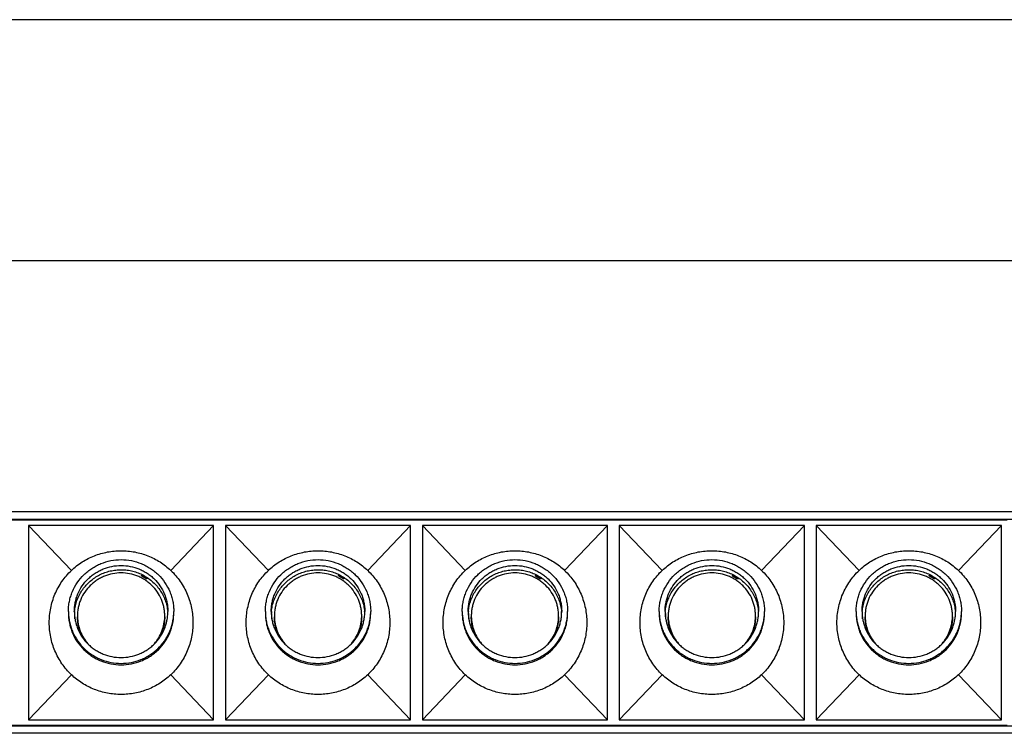
# Model space of a CAD drawing. Units: millimetres. Extents: x 54666 to 56266, y -2576 to 624.
# Drawn here: x 55075 to 55275, y -2355 to -2210 of the extents above; entities that cross this region are included whole.
import ezdxf

# ---------------------------------------------------------------- set-up
doc = ezdxf.new("R2010")
doc.units = ezdxf.units.MM
for name, color, linetype in [('02___PRT_ALL_AXES', 7, 'Continuous'), ('1', 7, 'Continuous'), ('LAY0001', 7, 'Continuous')]:
    doc.layers.add(name, color=color, linetype=linetype)
doc.styles.get("Standard").update_dxf_attribs({"font": 'arial.ttf'})
doc.dimstyles.get("Standard").update_dxf_attribs({"dimtxt": 15, "dimasz": 10, "dimexe": 2, "dimexo": 5, "dimgap": 3, "dimtad": 0, "dimtih": 1, "dimtoh": 1, "dimdec": 0, "dimzin": 0, "dimdsep": 46, "dimtxsty": 'Standard', "dimcen": 0.09, "dimadec": 0, "dimazin": 0, "dimtfac": 1, "dimtdec": 0, "dimtofl": 0, "dimtmove": 0, "dimatfit": 3, "dimfxl": 1, "dimtolj": 1, "dimtzin": 0, "dimarcsym": 0})

# ---------------------------------------------------------------- blocks, each defined once
blk = doc.blocks.new('*D445')
at = {"color": 0, "lineweight": -2}
for p, q in [((54793.33, -2258.19), (54793.33, -2261.19)), ((54809.33, -2259.19), (55361.33, -2259.19)), ((55982.33, -2259.19), (55425.33, -2259.19)), ((55998.33, -2258.19), (55998.33, -2261.19))]:
    blk.add_line(p, q, dxfattribs=at)
at = {"color": 0, "lineweight": 70}
for points in [[(54809.33, -2256.52), (54809.33, -2261.85), (54793.33, -2259.19)], [(55982.33, -2261.85), (55982.33, -2256.52), (55998.33, -2259.19)]]:
    blk.add_solid(points, dxfattribs=at)
at = {"layer": 'Defpoints', "color": 0, "lineweight": 70}
for p in [(54793.33, -2210.23), (55998.33, -2210.23), (55998.33, -2259.19)]:
    blk.add_point(p, dxfattribs=at)
at = {"color": 0, "lineweight": -3, "insert": (55393.33, -2259.19), "char_height": 20, "attachment_point": 5}
blk.add_mtext('\\A1;1205', dxfattribs=at)
blk = doc.blocks.new('WXGS-W40X6')
at = {"color": 7, "linetype": 'Continuous'}
for p, q in [((0, 20.85), (40, 20.85)), ((40, 20.85), (80, 20.85)), ((80, 20.85), (120, 20.85)), ((120, 20.85), (160, 20.85)), ((160, 20.85), (200, 20.85)), ((200, 20.85), (240, 20.85)), ((49.91, 10.6), (41.2, 19.75)), ((70.09, 10.6), (78.8, 19.75)), ((89.91, 10.6), (81.2, 19.75)), ((110.09, 10.6), (118.8, 19.75)), ((129.91, 10.6), (121.2, 19.75)), ((150.09, 10.6), (158.8, 19.75)), ((169.91, 10.6), (161.2, 19.75)), ((190.09, 10.6), (198.8, 19.75)), ((209.91, 10.6), (201.2, 19.75)), ((230.09, 10.6), (238.8, 19.75)), ((49.91, -10.6), (41.2, -19.75)), ((70.09, -10.6), (78.8, -19.75)), ((89.91, -10.6), (81.2, -19.75)), ((110.09, -10.6), (118.8, -19.75)), ((129.91, -10.6), (121.2, -19.75)), ((150.09, -10.6), (158.8, -19.75)), ((169.91, -10.6), (161.2, -19.75)), ((190.09, -10.6), (198.8, -19.75)), ((209.91, -10.6), (201.2, -19.75)), ((230.09, -10.6), (238.8, -19.75)), ((0, -20.85), (40, -20.85)), ((40, -20.85), (80, -20.85)), ((80, -20.85), (120, -20.85)), ((120, -20.85), (160, -20.85)), ((160, -20.85), (200, -20.85)), ((200, -20.85), (240, -20.85))]:
    blk.add_line(p, q, dxfattribs=at)
for points, knots in [([(49.91, 10.6), (50.58, 11.24), (51.68, 12.1), (53.29, 13.02), (54.98, 13.78), (57.22, 14.43), (60, 14.69), (62.78, 14.43), (65.02, 13.78), (66.71, 13.02), (68.32, 12.1), (69.42, 11.24), (70.09, 10.6)], [0, 0, 0, 0, 0.124965, 0.187514, 0.250066, 0.375029, 0.5, 0.624971, 0.749935, 0.812486, 0.875035, 1, 1, 1, 1]), ([(89.91, 10.6), (90.58, 11.24), (91.68, 12.1), (93.29, 13.02), (94.98, 13.78), (97.22, 14.43), (100, 14.69), (102.78, 14.43), (105.02, 13.78), (106.71, 13.02), (108.32, 12.1), (109.42, 11.24), (110.09, 10.6)], [0, 0, 0, 0, 0.124965, 0.187514, 0.250066, 0.375029, 0.5, 0.624971, 0.749935, 0.812486, 0.875035, 1, 1, 1, 1]), ([(129.91, 10.6), (130.58, 11.24), (131.68, 12.1), (133.29, 13.02), (134.98, 13.78), (137.22, 14.43), (140, 14.69), (142.78, 14.43), (145.02, 13.78), (146.71, 13.02), (148.32, 12.1), (149.42, 11.24), (150.09, 10.6)], [0, 0, 0, 0, 0.124965, 0.187514, 0.250066, 0.375029, 0.5, 0.624971, 0.749935, 0.812486, 0.875035, 1, 1, 1, 1]), ([(169.91, 10.6), (170.58, 11.24), (171.68, 12.1), (173.29, 13.02), (174.98, 13.78), (177.22, 14.43), (180, 14.69), (182.78, 14.43), (185.02, 13.78), (186.71, 13.02), (188.32, 12.1), (189.42, 11.24), (190.09, 10.6)], [0, 0, 0, 0, 0.124965, 0.187514, 0.250066, 0.375029, 0.5, 0.624971, 0.749935, 0.812486, 0.875035, 1, 1, 1, 1]), ([(209.91, 10.6), (210.58, 11.24), (211.68, 12.1), (213.29, 13.02), (214.98, 13.78), (217.22, 14.43), (220, 14.69), (222.78, 14.43), (225.02, 13.78), (226.71, 13.02), (228.32, 12.1), (229.42, 11.24), (230.09, 10.6)], [0, 0, 0, 0, 0.124965, 0.187514, 0.250066, 0.375029, 0.5, 0.624971, 0.749935, 0.812486, 0.875035, 1, 1, 1, 1]), ([(45.41, 0), (45.41, 0.98), (45.6, 2.96), (46.48, 5.8), (47.91, 8.41), (49.2, 9.92), (49.91, 10.6)], [0, 0, 0, 0, 0.250023, 0.500014, 0.75, 1, 1, 1, 1]), ([(70.09, 10.6), (70.8, 9.92), (72.09, 8.41), (73.52, 5.8), (74.4, 2.96), (74.59, 0.98), (74.59, 0)], [0, 0, 0, 0, 0.25, 0.499986, 0.749977, 1, 1, 1, 1]), ([(85.41, 0), (85.41, 0.98), (85.6, 2.96), (86.48, 5.8), (87.91, 8.41), (89.2, 9.92), (89.91, 10.6)], [0, 0, 0, 0, 0.250023, 0.500014, 0.75, 1, 1, 1, 1]), ([(110.09, 10.6), (110.8, 9.92), (112.09, 8.41), (113.52, 5.8), (114.4, 2.96), (114.59, 0.98), (114.59, 0)], [0, 0, 0, 0, 0.25, 0.499986, 0.749977, 1, 1, 1, 1]), ([(125.41, 0), (125.41, 0.98), (125.6, 2.96), (126.48, 5.8), (127.91, 8.41), (129.2, 9.92), (129.91, 10.6)], [0, 0, 0, 0, 0.250023, 0.500014, 0.75, 1, 1, 1, 1]), ([(150.09, 10.6), (150.8, 9.92), (152.09, 8.41), (153.52, 5.8), (154.4, 2.96), (154.59, 0.98), (154.59, 0)], [0, 0, 0, 0, 0.25, 0.499986, 0.749977, 1, 1, 1, 1]), ([(165.41, 0), (165.41, 0.98), (165.6, 2.96), (166.48, 5.8), (167.91, 8.41), (169.2, 9.92), (169.91, 10.6)], [0, 0, 0, 0, 0.250023, 0.500014, 0.75, 1, 1, 1, 1]), ([(190.09, 10.6), (190.8, 9.92), (192.09, 8.41), (193.52, 5.8), (194.4, 2.96), (194.59, 0.98), (194.59, 0)], [0, 0, 0, 0, 0.25, 0.499986, 0.749977, 1, 1, 1, 1]), ([(205.41, 0), (205.41, 0.98), (205.6, 2.96), (206.48, 5.8), (207.91, 8.41), (209.2, 9.92), (209.91, 10.6)], [0, 0, 0, 0, 0.250023, 0.500014, 0.75, 1, 1, 1, 1]), ([(230.09, 10.6), (230.8, 9.92), (232.09, 8.41), (233.52, 5.8), (234.4, 2.96), (234.59, 0.98), (234.59, 0)], [0, 0, 0, 0, 0.25, 0.499986, 0.749977, 1, 1, 1, 1]), ([(49.91, -10.6), (49.2, -9.92), (47.91, -8.41), (46.48, -5.8), (45.6, -2.96), (45.41, -0.98), (45.41, 0)], [0, 0, 0, 0, 0.25, 0.499986, 0.749977, 1, 1, 1, 1]), ([(74.59, 0), (74.59, -0.98), (74.4, -2.96), (73.52, -5.8), (72.09, -8.41), (70.8, -9.92), (70.09, -10.6)], [0, 0, 0, 0, 0.250023, 0.500014, 0.75, 1, 1, 1, 1]), ([(89.91, -10.6), (89.2, -9.92), (87.91, -8.41), (86.48, -5.8), (85.6, -2.96), (85.41, -0.98), (85.41, 0)], [0, 0, 0, 0, 0.25, 0.499986, 0.749977, 1, 1, 1, 1]), ([(114.59, 0), (114.59, -0.98), (114.4, -2.96), (113.52, -5.8), (112.09, -8.41), (110.8, -9.92), (110.09, -10.6)], [0, 0, 0, 0, 0.250023, 0.500014, 0.75, 1, 1, 1, 1]), ([(129.91, -10.6), (129.2, -9.92), (127.91, -8.41), (126.48, -5.8), (125.6, -2.96), (125.41, -0.98), (125.41, 0)], [0, 0, 0, 0, 0.25, 0.499986, 0.749977, 1, 1, 1, 1]), ([(154.59, 0), (154.59, -0.98), (154.4, -2.96), (153.52, -5.8), (152.09, -8.41), (150.8, -9.92), (150.09, -10.6)], [0, 0, 0, 0, 0.250023, 0.500014, 0.75, 1, 1, 1, 1]), ([(169.91, -10.6), (169.2, -9.92), (167.91, -8.41), (166.48, -5.8), (165.6, -2.96), (165.41, -0.98), (165.41, 0)], [0, 0, 0, 0, 0.25, 0.499986, 0.749977, 1, 1, 1, 1]), ([(194.59, 0), (194.59, -0.98), (194.4, -2.96), (193.52, -5.8), (192.09, -8.41), (190.8, -9.92), (190.09, -10.6)], [0, 0, 0, 0, 0.250023, 0.500014, 0.75, 1, 1, 1, 1]), ([(209.91, -10.6), (209.2, -9.92), (207.91, -8.41), (206.48, -5.8), (205.6, -2.96), (205.41, -0.98), (205.41, 0)], [0, 0, 0, 0, 0.25, 0.499986, 0.749977, 1, 1, 1, 1]), ([(234.59, 0), (234.59, -0.98), (234.4, -2.96), (233.52, -5.8), (232.09, -8.41), (230.8, -9.92), (230.09, -10.6)], [0, 0, 0, 0, 0.250023, 0.500014, 0.75, 1, 1, 1, 1]), ([(70.09, -10.6), (69.42, -11.24), (68.32, -12.1), (66.71, -13.02), (65.02, -13.78), (62.78, -14.43), (60, -14.69), (57.22, -14.43), (54.98, -13.78), (53.29, -13.02), (51.68, -12.1), (50.58, -11.24), (49.91, -10.6)], [0, 0, 0, 0, 0.124965, 0.187514, 0.250066, 0.375029, 0.5, 0.624971, 0.749935, 0.812486, 0.875035, 1, 1, 1, 1]), ([(110.09, -10.6), (109.42, -11.24), (108.32, -12.1), (106.71, -13.02), (105.02, -13.78), (102.78, -14.43), (100, -14.69), (97.22, -14.43), (94.98, -13.78), (93.29, -13.02), (91.68, -12.1), (90.58, -11.24), (89.91, -10.6)], [0, 0, 0, 0, 0.124965, 0.187514, 0.250066, 0.375029, 0.5, 0.624971, 0.749935, 0.812486, 0.875035, 1, 1, 1, 1]), ([(150.09, -10.6), (149.42, -11.24), (148.32, -12.1), (146.71, -13.02), (145.02, -13.78), (142.78, -14.43), (140, -14.69), (137.22, -14.43), (134.98, -13.78), (133.29, -13.02), (131.68, -12.1), (130.58, -11.24), (129.91, -10.6)], [0, 0, 0, 0, 0.124965, 0.187514, 0.250066, 0.375029, 0.5, 0.624971, 0.749935, 0.812486, 0.875035, 1, 1, 1, 1]), ([(190.09, -10.6), (189.42, -11.24), (188.32, -12.1), (186.71, -13.02), (185.02, -13.78), (182.78, -14.43), (180, -14.69), (177.22, -14.43), (174.98, -13.78), (173.29, -13.02), (171.68, -12.1), (170.58, -11.24), (169.91, -10.6)], [0, 0, 0, 0, 0.124965, 0.187514, 0.250066, 0.375029, 0.5, 0.624971, 0.749935, 0.812486, 0.875035, 1, 1, 1, 1]), ([(230.09, -10.6), (229.42, -11.24), (228.32, -12.1), (226.71, -13.02), (225.02, -13.78), (222.78, -14.43), (220, -14.69), (217.22, -14.43), (214.98, -13.78), (213.29, -13.02), (211.68, -12.1), (210.58, -11.24), (209.91, -10.6)], [0, 0, 0, 0, 0.124965, 0.187514, 0.250066, 0.375029, 0.5, 0.624971, 0.749935, 0.812486, 0.875035, 1, 1, 1, 1])]:
    blk.add_open_spline(points, degree=3, knots=knots, dxfattribs=at)
at = {"layer": '02___PRT_ALL_AXES', "color": 7, "linetype": 'Continuous'}
for p, q in [((50.51, 1.84), (50.51, 1.87)), ((50.51, 1.82), (50.51, 1.84)), ((90.51, 1.84), (90.51, 1.87)), ((90.51, 1.82), (90.51, 1.84)), ((130.51, 1.84), (130.51, 1.87)), ((130.51, 1.82), (130.51, 1.84)), ((170.51, 1.84), (170.51, 1.87)), ((170.51, 1.82), (170.51, 1.84)), ((210.51, 1.84), (210.51, 1.87)), ((210.51, 1.82), (210.51, 1.84))]:
    blk.add_line(p, q, dxfattribs=at)
for centre, radius, start, end in [((59.66, 2.25), 10.36, 180.0005, 181.6837), ((59.73, 1.38), 9.23, 174.6109, 176.9844), ((60.27, 1.38), 9.23, 2.7095, 5.3891), ((60.34, 2.25), 10.36, 358.3163, 359.9995), ((99.66, 2.25), 10.36, 180.0005, 181.6837), ((99.73, 1.38), 9.23, 174.6109, 176.9844), ((100.27, 1.38), 9.23, 2.7095, 5.3891), ((100.34, 2.25), 10.36, 358.3163, 359.9995), ((139.66, 2.25), 10.36, 180.0005, 181.6837), ((139.73, 1.38), 9.23, 174.6109, 176.9844), ((140.27, 1.38), 9.23, 2.7095, 5.3891), ((140.34, 2.25), 10.36, 358.3163, 359.9995), ((179.66, 2.25), 10.36, 180.0005, 181.6837), ((179.73, 1.38), 9.23, 174.6109, 176.9844), ((180.27, 1.38), 9.23, 2.7095, 5.3891), ((180.34, 2.25), 10.36, 358.3163, 359.9995), ((219.66, 2.25), 10.36, 180.0005, 181.6837), ((219.73, 1.38), 9.23, 174.6109, 176.9844), ((220.27, 1.38), 9.23, 2.7095, 5.3891), ((220.34, 2.25), 10.36, 358.3163, 359.9995)]:
    blk.add_arc(centre, radius, start, end, dxfattribs=at)
for points, knots in [([(49.3, 2.25), (49.3, 2.6), (49.33, 3.29), (49.49, 4.31), (49.74, 5.32), (50.22, 6.62), (51.05, 8.15), (52.16, 9.49), (53.2, 10.41), (54.05, 11.03), (54.95, 11.56), (56.22, 12.15), (57.9, 12.65), (60, 12.86), (62.1, 12.65), (63.78, 12.15), (65.05, 11.56), (65.95, 11.03), (66.8, 10.41), (67.84, 9.49), (68.95, 8.15), (69.78, 6.62), (70.26, 5.32), (70.51, 4.31), (70.67, 3.29), (70.7, 2.6), (70.7, 2.25)], [0, 0, 0, 0, 0.031027, 0.062071, 0.093126, 0.12421, 0.186407, 0.248777, 0.28007, 0.311408, 0.34279, 0.374211, 0.43707, 0.5, 0.56293, 0.625789, 0.65721, 0.688592, 0.71993, 0.751223, 0.813593, 0.87579, 0.906874, 0.937929, 0.968973, 1, 1, 1, 1]), ([(89.3, 2.25), (89.3, 2.6), (89.33, 3.29), (89.49, 4.31), (89.74, 5.32), (90.22, 6.62), (91.05, 8.15), (92.16, 9.49), (93.2, 10.41), (94.05, 11.03), (94.95, 11.56), (96.22, 12.15), (97.9, 12.65), (100, 12.86), (102.1, 12.65), (103.78, 12.15), (105.05, 11.56), (105.95, 11.03), (106.8, 10.41), (107.84, 9.49), (108.95, 8.15), (109.78, 6.62), (110.26, 5.32), (110.51, 4.31), (110.67, 3.29), (110.7, 2.6), (110.7, 2.25)], [0, 0, 0, 0, 0.031027, 0.062071, 0.093126, 0.12421, 0.186407, 0.248777, 0.28007, 0.311408, 0.34279, 0.374211, 0.43707, 0.5, 0.56293, 0.625789, 0.65721, 0.688592, 0.71993, 0.751223, 0.813593, 0.87579, 0.906874, 0.937929, 0.968973, 1, 1, 1, 1]), ([(129.3, 2.25), (129.3, 2.6), (129.33, 3.29), (129.49, 4.31), (129.74, 5.32), (130.22, 6.62), (131.05, 8.15), (132.16, 9.49), (133.2, 10.41), (134.05, 11.03), (134.95, 11.56), (136.22, 12.15), (137.9, 12.65), (140, 12.86), (142.1, 12.65), (143.78, 12.15), (145.05, 11.56), (145.95, 11.03), (146.8, 10.41), (147.84, 9.49), (148.95, 8.15), (149.78, 6.62), (150.26, 5.32), (150.51, 4.31), (150.67, 3.29), (150.7, 2.6), (150.7, 2.25)], [0, 0, 0, 0, 0.031027, 0.062071, 0.093126, 0.12421, 0.186407, 0.248777, 0.28007, 0.311408, 0.34279, 0.374211, 0.43707, 0.5, 0.56293, 0.625789, 0.65721, 0.688592, 0.71993, 0.751223, 0.813593, 0.87579, 0.906874, 0.937929, 0.968973, 1, 1, 1, 1]), ([(169.3, 2.25), (169.3, 2.6), (169.33, 3.29), (169.49, 4.31), (169.74, 5.32), (170.22, 6.62), (171.05, 8.15), (172.16, 9.49), (173.2, 10.41), (174.05, 11.03), (174.95, 11.56), (176.22, 12.15), (177.9, 12.65), (180, 12.86), (182.1, 12.65), (183.78, 12.15), (185.05, 11.56), (185.95, 11.03), (186.8, 10.41), (187.84, 9.49), (188.95, 8.15), (189.78, 6.62), (190.26, 5.32), (190.51, 4.31), (190.67, 3.29), (190.7, 2.6), (190.7, 2.25)], [0, 0, 0, 0, 0.031027, 0.062071, 0.093126, 0.12421, 0.186407, 0.248777, 0.28007, 0.311408, 0.34279, 0.374211, 0.43707, 0.5, 0.56293, 0.625789, 0.65721, 0.688592, 0.71993, 0.751223, 0.813593, 0.87579, 0.906874, 0.937929, 0.968973, 1, 1, 1, 1]), ([(209.3, 2.25), (209.3, 2.6), (209.33, 3.29), (209.49, 4.31), (209.74, 5.32), (210.22, 6.62), (211.05, 8.15), (212.16, 9.49), (213.2, 10.41), (214.05, 11.03), (214.95, 11.56), (216.22, 12.15), (217.9, 12.65), (220, 12.86), (222.1, 12.65), (223.78, 12.15), (225.05, 11.56), (225.95, 11.03), (226.8, 10.41), (227.84, 9.49), (228.95, 8.15), (229.78, 6.62), (230.26, 5.32), (230.51, 4.31), (230.67, 3.29), (230.7, 2.6), (230.7, 2.25)], [0, 0, 0, 0, 0.031027, 0.062071, 0.093126, 0.12421, 0.186407, 0.248777, 0.28007, 0.311408, 0.34279, 0.374211, 0.43707, 0.5, 0.56293, 0.625789, 0.65721, 0.688592, 0.71993, 0.751223, 0.813593, 0.87579, 0.906874, 0.937929, 0.968973, 1, 1, 1, 1]), ([(50.5, 2.25), (50.5, 2.56), (50.53, 3.17), (50.67, 4.08), (50.89, 4.97), (51.31, 6.13), (52.05, 7.49), (53.04, 8.67), (53.96, 9.5), (54.71, 10.04), (55.52, 10.52), (56.64, 11.04), (58.14, 11.49), (60, 11.67), (61.86, 11.49), (63.36, 11.04), (64.48, 10.52), (65.29, 10.04), (66.04, 9.5), (66.96, 8.67), (67.95, 7.49), (68.69, 6.13), (69.11, 4.97), (69.33, 4.08), (69.47, 3.17), (69.5, 2.56), (69.5, 2.25)], [0, 0, 0, 0, 0.031026, 0.062071, 0.093127, 0.12421, 0.186407, 0.248777, 0.28007, 0.311408, 0.34279, 0.374211, 0.43707, 0.5, 0.56293, 0.625789, 0.65721, 0.688592, 0.71993, 0.751223, 0.813593, 0.87579, 0.906873, 0.937929, 0.968974, 1, 1, 1, 1]), ([(50.54, 2.25), (50.58, 2.63), (50.69, 3.38), (51.01, 4.47), (51.45, 5.52), (52.03, 6.51), (52.72, 7.43), (53.51, 8.25), (54.4, 8.97), (55.38, 9.59), (56.42, 10.08), (57.52, 10.44), (58.65, 10.67), (59.8, 10.76), (60.95, 10.72), (62.1, 10.53), (63.2, 10.22), (63.91, 9.92), (64.26, 9.75)], [0, 0, 0, 0, 0.061932, 0.1239, 0.185943, 0.248078, 0.31032, 0.372675, 0.435146, 0.497726, 0.560404, 0.623163, 0.685979, 0.748827, 0.811681, 0.874511, 0.937292, 1, 1, 1, 1]), ([(90.5, 2.25), (90.5, 2.56), (90.53, 3.17), (90.67, 4.08), (90.89, 4.97), (91.31, 6.13), (92.05, 7.49), (93.04, 8.67), (93.96, 9.5), (94.71, 10.04), (95.52, 10.52), (96.64, 11.04), (98.14, 11.49), (100, 11.67), (101.86, 11.49), (103.36, 11.04), (104.48, 10.52), (105.29, 10.04), (106.04, 9.5), (106.96, 8.67), (107.95, 7.49), (108.69, 6.13), (109.11, 4.97), (109.33, 4.08), (109.47, 3.17), (109.5, 2.56), (109.5, 2.25)], [0, 0, 0, 0, 0.031026, 0.062071, 0.093127, 0.12421, 0.186407, 0.248777, 0.28007, 0.311408, 0.34279, 0.374211, 0.43707, 0.5, 0.56293, 0.625789, 0.65721, 0.688592, 0.71993, 0.751223, 0.813593, 0.87579, 0.906873, 0.937929, 0.968974, 1, 1, 1, 1]), ([(90.54, 2.25), (90.58, 2.63), (90.69, 3.38), (91.01, 4.47), (91.45, 5.52), (92.03, 6.51), (92.72, 7.43), (93.51, 8.25), (94.4, 8.97), (95.38, 9.59), (96.42, 10.08), (97.52, 10.44), (98.65, 10.67), (99.8, 10.76), (100.95, 10.72), (102.1, 10.53), (103.2, 10.22), (103.91, 9.92), (104.26, 9.75)], [0, 0, 0, 0, 0.061932, 0.1239, 0.185943, 0.248078, 0.31032, 0.372675, 0.435146, 0.497726, 0.560404, 0.623163, 0.685979, 0.748827, 0.811681, 0.874511, 0.937292, 1, 1, 1, 1]), ([(130.5, 2.25), (130.5, 2.56), (130.53, 3.17), (130.67, 4.08), (130.89, 4.97), (131.31, 6.13), (132.05, 7.49), (133.04, 8.67), (133.96, 9.5), (134.71, 10.04), (135.52, 10.52), (136.64, 11.04), (138.14, 11.49), (140, 11.67), (141.86, 11.49), (143.36, 11.04), (144.48, 10.52), (145.29, 10.04), (146.04, 9.5), (146.96, 8.67), (147.95, 7.49), (148.69, 6.13), (149.11, 4.97), (149.33, 4.08), (149.47, 3.17), (149.5, 2.56), (149.5, 2.25)], [0, 0, 0, 0, 0.031026, 0.062071, 0.093127, 0.12421, 0.186407, 0.248777, 0.28007, 0.311408, 0.34279, 0.374211, 0.43707, 0.5, 0.56293, 0.625789, 0.65721, 0.688592, 0.71993, 0.751223, 0.813593, 0.87579, 0.906873, 0.937929, 0.968974, 1, 1, 1, 1]), ([(130.54, 2.25), (130.58, 2.63), (130.69, 3.38), (131.01, 4.47), (131.45, 5.52), (132.03, 6.51), (132.72, 7.43), (133.51, 8.25), (134.4, 8.97), (135.38, 9.59), (136.42, 10.08), (137.52, 10.44), (138.65, 10.67), (139.8, 10.76), (140.95, 10.72), (142.1, 10.53), (143.2, 10.22), (143.91, 9.92), (144.26, 9.75)], [0, 0, 0, 0, 0.061932, 0.1239, 0.185943, 0.248078, 0.31032, 0.372675, 0.435146, 0.497726, 0.560404, 0.623163, 0.685979, 0.748827, 0.811681, 0.874511, 0.937292, 1, 1, 1, 1]), ([(170.5, 2.25), (170.5, 2.56), (170.53, 3.17), (170.67, 4.08), (170.89, 4.97), (171.31, 6.13), (172.05, 7.49), (173.04, 8.67), (173.96, 9.5), (174.71, 10.04), (175.52, 10.52), (176.64, 11.04), (178.14, 11.49), (180, 11.67), (181.86, 11.49), (183.36, 11.04), (184.48, 10.52), (185.29, 10.04), (186.04, 9.5), (186.96, 8.67), (187.95, 7.49), (188.69, 6.13), (189.11, 4.97), (189.33, 4.08), (189.47, 3.17), (189.5, 2.56), (189.5, 2.25)], [0, 0, 0, 0, 0.031026, 0.062071, 0.093127, 0.12421, 0.186407, 0.248777, 0.28007, 0.311408, 0.34279, 0.374211, 0.43707, 0.5, 0.56293, 0.625789, 0.65721, 0.688592, 0.71993, 0.751223, 0.813593, 0.87579, 0.906873, 0.937929, 0.968974, 1, 1, 1, 1]), ([(170.54, 2.25), (170.58, 2.63), (170.69, 3.38), (171.01, 4.47), (171.45, 5.52), (172.03, 6.51), (172.72, 7.43), (173.51, 8.25), (174.4, 8.97), (175.38, 9.59), (176.42, 10.08), (177.52, 10.44), (178.65, 10.67), (179.8, 10.76), (180.95, 10.72), (182.1, 10.53), (183.2, 10.22), (183.91, 9.92), (184.26, 9.75)], [0, 0, 0, 0, 0.061932, 0.1239, 0.185943, 0.248078, 0.31032, 0.372675, 0.435146, 0.497726, 0.560404, 0.623163, 0.685979, 0.748827, 0.811681, 0.874511, 0.937292, 1, 1, 1, 1]), ([(210.5, 2.25), (210.5, 2.56), (210.53, 3.17), (210.67, 4.08), (210.89, 4.97), (211.31, 6.13), (212.05, 7.49), (213.04, 8.67), (213.96, 9.5), (214.71, 10.04), (215.52, 10.52), (216.64, 11.04), (218.14, 11.49), (220, 11.67), (221.86, 11.49), (223.36, 11.04), (224.48, 10.52), (225.29, 10.04), (226.04, 9.5), (226.96, 8.67), (227.95, 7.49), (228.69, 6.13), (229.11, 4.97), (229.33, 4.08), (229.47, 3.17), (229.5, 2.56), (229.5, 2.25)], [0, 0, 0, 0, 0.031026, 0.062071, 0.093127, 0.12421, 0.186407, 0.248777, 0.28007, 0.311408, 0.34279, 0.374211, 0.43707, 0.5, 0.56293, 0.625789, 0.65721, 0.688592, 0.71993, 0.751223, 0.813593, 0.87579, 0.906873, 0.937929, 0.968974, 1, 1, 1, 1]), ([(210.54, 2.25), (210.58, 2.63), (210.69, 3.38), (211.01, 4.47), (211.45, 5.52), (212.03, 6.51), (212.72, 7.43), (213.51, 8.25), (214.4, 8.97), (215.38, 9.59), (216.42, 10.08), (217.52, 10.44), (218.65, 10.67), (219.8, 10.76), (220.95, 10.72), (222.1, 10.53), (223.2, 10.22), (223.91, 9.92), (224.26, 9.75)], [0, 0, 0, 0, 0.061932, 0.1239, 0.185943, 0.248078, 0.31032, 0.372675, 0.435146, 0.497726, 0.560404, 0.623163, 0.685979, 0.748827, 0.811681, 0.874511, 0.937292, 1, 1, 1, 1]), ([(64.26, 9.75), (64.62, 9.57), (65.31, 9.17), (66.27, 8.45), (67.12, 7.61), (67.86, 6.68), (68.48, 5.66), (68.96, 4.57), (69.3, 3.43), (69.42, 2.64), (69.46, 2.25)], [0, 0, 0, 0, 0.125763, 0.251303, 0.376603, 0.501662, 0.626495, 0.751131, 0.875605, 1, 1, 1, 1]), ([(104.26, 9.75), (104.62, 9.57), (105.31, 9.17), (106.27, 8.45), (107.12, 7.61), (107.86, 6.68), (108.48, 5.66), (108.96, 4.57), (109.3, 3.43), (109.42, 2.64), (109.46, 2.25)], [0, 0, 0, 0, 0.125763, 0.251303, 0.376603, 0.501662, 0.626495, 0.751131, 0.875605, 1, 1, 1, 1]), ([(144.26, 9.75), (144.62, 9.57), (145.31, 9.17), (146.27, 8.45), (147.12, 7.61), (147.86, 6.68), (148.48, 5.66), (148.96, 4.57), (149.3, 3.43), (149.42, 2.64), (149.46, 2.25)], [0, 0, 0, 0, 0.125763, 0.251303, 0.376603, 0.501662, 0.626495, 0.751131, 0.875605, 1, 1, 1, 1]), ([(184.26, 9.75), (184.62, 9.57), (185.31, 9.17), (186.27, 8.45), (187.12, 7.61), (187.86, 6.68), (188.48, 5.66), (188.96, 4.57), (189.3, 3.43), (189.42, 2.64), (189.46, 2.25)], [0, 0, 0, 0, 0.125763, 0.251303, 0.376603, 0.501662, 0.626495, 0.751131, 0.875605, 1, 1, 1, 1]), ([(224.26, 9.75), (224.62, 9.57), (225.31, 9.17), (226.27, 8.45), (227.12, 7.61), (227.86, 6.68), (228.48, 5.66), (228.96, 4.57), (229.3, 3.43), (229.42, 2.64), (229.46, 2.25)], [0, 0, 0, 0, 0.125763, 0.251303, 0.376603, 0.501662, 0.626495, 0.751131, 0.875605, 1, 1, 1, 1]), ([(50.5, 2.25), (50.5, 1.95), (50.53, 1.33), (50.67, 0.42), (50.89, -0.47), (51.31, -1.62), (52.05, -2.98), (53.04, -4.17), (53.96, -4.99), (54.71, -5.54), (55.52, -6.01), (56.64, -6.54), (58.14, -6.98), (60, -7.16), (61.86, -6.98), (63.36, -6.54), (64.48, -6.01), (65.29, -5.54), (66.04, -4.99), (66.96, -4.17), (67.95, -2.98), (68.69, -1.62), (69.11, -0.47), (69.33, 0.42), (69.47, 1.33), (69.5, 1.95), (69.5, 2.25)], [0, 0, 0, 0, 0.031026, 0.062071, 0.093127, 0.12421, 0.186407, 0.248777, 0.28007, 0.311408, 0.34279, 0.374211, 0.43707, 0.5, 0.56293, 0.625789, 0.65721, 0.688592, 0.71993, 0.751223, 0.813593, 0.87579, 0.906873, 0.937929, 0.968974, 1, 1, 1, 1]), ([(90.5, 2.25), (90.5, 1.95), (90.53, 1.33), (90.67, 0.42), (90.89, -0.47), (91.31, -1.62), (92.05, -2.98), (93.04, -4.17), (93.96, -4.99), (94.71, -5.54), (95.52, -6.01), (96.64, -6.54), (98.14, -6.98), (100, -7.16), (101.86, -6.98), (103.36, -6.54), (104.48, -6.01), (105.29, -5.54), (106.04, -4.99), (106.96, -4.17), (107.95, -2.98), (108.69, -1.62), (109.11, -0.47), (109.33, 0.42), (109.47, 1.33), (109.5, 1.95), (109.5, 2.25)], [0, 0, 0, 0, 0.031026, 0.062071, 0.093127, 0.12421, 0.186407, 0.248777, 0.28007, 0.311408, 0.34279, 0.374211, 0.43707, 0.5, 0.56293, 0.625789, 0.65721, 0.688592, 0.71993, 0.751223, 0.813593, 0.87579, 0.906873, 0.937929, 0.968974, 1, 1, 1, 1]), ([(130.5, 2.25), (130.5, 1.95), (130.53, 1.33), (130.67, 0.42), (130.89, -0.47), (131.31, -1.62), (132.05, -2.98), (133.04, -4.17), (133.96, -4.99), (134.71, -5.54), (135.52, -6.01), (136.64, -6.54), (138.14, -6.98), (140, -7.16), (141.86, -6.98), (143.36, -6.54), (144.48, -6.01), (145.29, -5.54), (146.04, -4.99), (146.96, -4.17), (147.95, -2.98), (148.69, -1.62), (149.11, -0.47), (149.33, 0.42), (149.47, 1.33), (149.5, 1.95), (149.5, 2.25)], [0, 0, 0, 0, 0.031026, 0.062071, 0.093127, 0.12421, 0.186407, 0.248777, 0.28007, 0.311408, 0.34279, 0.374211, 0.43707, 0.5, 0.56293, 0.625789, 0.65721, 0.688592, 0.71993, 0.751223, 0.813593, 0.87579, 0.906873, 0.937929, 0.968974, 1, 1, 1, 1]), ([(170.5, 2.25), (170.5, 1.95), (170.53, 1.33), (170.67, 0.42), (170.89, -0.47), (171.31, -1.62), (172.05, -2.98), (173.04, -4.17), (173.96, -4.99), (174.71, -5.54), (175.52, -6.01), (176.64, -6.54), (178.14, -6.98), (180, -7.16), (181.86, -6.98), (183.36, -6.54), (184.48, -6.01), (185.29, -5.54), (186.04, -4.99), (186.96, -4.17), (187.95, -2.98), (188.69, -1.62), (189.11, -0.47), (189.33, 0.42), (189.47, 1.33), (189.5, 1.95), (189.5, 2.25)], [0, 0, 0, 0, 0.031026, 0.062071, 0.093127, 0.12421, 0.186407, 0.248777, 0.28007, 0.311408, 0.34279, 0.374211, 0.43707, 0.5, 0.56293, 0.625789, 0.65721, 0.688592, 0.71993, 0.751223, 0.813593, 0.87579, 0.906873, 0.937929, 0.968974, 1, 1, 1, 1]), ([(210.5, 2.25), (210.5, 1.95), (210.53, 1.33), (210.67, 0.42), (210.89, -0.47), (211.31, -1.62), (212.05, -2.98), (213.04, -4.17), (213.96, -4.99), (214.71, -5.54), (215.52, -6.01), (216.64, -6.54), (218.14, -6.98), (220, -7.16), (221.86, -6.98), (223.36, -6.54), (224.48, -6.01), (225.29, -5.54), (226.04, -4.99), (226.96, -4.17), (227.95, -2.98), (228.69, -1.62), (229.11, -0.47), (229.33, 0.42), (229.47, 1.33), (229.5, 1.95), (229.5, 2.25)], [0, 0, 0, 0, 0.031026, 0.062071, 0.093127, 0.12421, 0.186407, 0.248777, 0.28007, 0.311408, 0.34279, 0.374211, 0.43707, 0.5, 0.56293, 0.625789, 0.65721, 0.688592, 0.71993, 0.751223, 0.813593, 0.87579, 0.906873, 0.937929, 0.968974, 1, 1, 1, 1]), ([(49.3, 1.95), (49.31, 1.61), (49.37, 0.93), (49.55, -0.07), (49.82, -1.05), (50.31, -2.31), (51.16, -3.8), (52.28, -5.09), (53.31, -5.99), (54.14, -6.59), (55.03, -7.1), (56.28, -7.67), (57.94, -8.15), (60, -8.35), (62.06, -8.15), (63.72, -7.67), (64.97, -7.1), (65.86, -6.59), (66.69, -5.99), (67.72, -5.09), (68.84, -3.8), (69.69, -2.31), (70.18, -1.05), (70.45, -0.07), (70.63, 0.93), (70.69, 1.61), (70.7, 1.95)], [0, 0, 0, 0, 0.03103, 0.06207, 0.093126, 0.124212, 0.186417, 0.248793, 0.280087, 0.311425, 0.342806, 0.374224, 0.437078, 0.5, 0.562922, 0.625776, 0.657194, 0.688575, 0.719913, 0.751207, 0.813583, 0.875788, 0.906874, 0.93793, 0.96897, 1, 1, 1, 1]), ([(49.3, 1.95), (49.3, 1.6), (49.33, 0.91), (49.49, -0.11), (49.74, -1.12), (50.22, -2.42), (51.05, -3.95), (52.16, -5.29), (53.2, -6.21), (54.05, -6.83), (54.95, -7.36), (56.22, -7.95), (57.9, -8.45), (60, -8.66), (62.1, -8.45), (63.78, -7.95), (65.05, -7.36), (65.95, -6.83), (66.8, -6.21), (67.84, -5.29), (68.95, -3.95), (69.78, -2.42), (70.26, -1.12), (70.51, -0.11), (70.67, 0.91), (70.7, 1.6), (70.7, 1.95)], [0, 0, 0, 0, 0.031027, 0.062071, 0.093126, 0.12421, 0.186407, 0.248777, 0.28007, 0.311408, 0.34279, 0.374211, 0.43707, 0.5, 0.56293, 0.625789, 0.65721, 0.688592, 0.71993, 0.751223, 0.813593, 0.87579, 0.906874, 0.937929, 0.968973, 1, 1, 1, 1]), ([(89.3, 1.95), (89.31, 1.61), (89.37, 0.93), (89.55, -0.07), (89.82, -1.05), (90.31, -2.31), (91.16, -3.8), (92.28, -5.09), (93.31, -5.99), (94.14, -6.59), (95.03, -7.1), (96.28, -7.67), (97.94, -8.15), (100, -8.35), (102.06, -8.15), (103.72, -7.67), (104.97, -7.1), (105.86, -6.59), (106.69, -5.99), (107.72, -5.09), (108.84, -3.8), (109.69, -2.31), (110.18, -1.05), (110.45, -0.07), (110.63, 0.93), (110.69, 1.61), (110.7, 1.95)], [0, 0, 0, 0, 0.03103, 0.06207, 0.093126, 0.124212, 0.186417, 0.248793, 0.280087, 0.311425, 0.342806, 0.374224, 0.437078, 0.5, 0.562922, 0.625776, 0.657194, 0.688575, 0.719913, 0.751207, 0.813583, 0.875788, 0.906874, 0.93793, 0.96897, 1, 1, 1, 1]), ([(89.3, 1.95), (89.3, 1.6), (89.33, 0.91), (89.49, -0.11), (89.74, -1.12), (90.22, -2.42), (91.05, -3.95), (92.16, -5.29), (93.2, -6.21), (94.05, -6.83), (94.95, -7.36), (96.22, -7.95), (97.9, -8.45), (100, -8.66), (102.1, -8.45), (103.78, -7.95), (105.05, -7.36), (105.95, -6.83), (106.8, -6.21), (107.84, -5.29), (108.95, -3.95), (109.78, -2.42), (110.26, -1.12), (110.51, -0.11), (110.67, 0.91), (110.7, 1.6), (110.7, 1.95)], [0, 0, 0, 0, 0.031027, 0.062071, 0.093126, 0.12421, 0.186407, 0.248777, 0.28007, 0.311408, 0.34279, 0.374211, 0.43707, 0.5, 0.56293, 0.625789, 0.65721, 0.688592, 0.71993, 0.751223, 0.813593, 0.87579, 0.906874, 0.937929, 0.968973, 1, 1, 1, 1]), ([(129.3, 1.95), (129.31, 1.61), (129.37, 0.93), (129.55, -0.07), (129.82, -1.05), (130.31, -2.31), (131.16, -3.8), (132.28, -5.09), (133.31, -5.99), (134.14, -6.59), (135.03, -7.1), (136.28, -7.67), (137.94, -8.15), (140, -8.35), (142.06, -8.15), (143.72, -7.67), (144.97, -7.1), (145.86, -6.59), (146.69, -5.99), (147.72, -5.09), (148.84, -3.8), (149.69, -2.31), (150.18, -1.05), (150.45, -0.07), (150.63, 0.93), (150.69, 1.61), (150.7, 1.95)], [0, 0, 0, 0, 0.03103, 0.06207, 0.093126, 0.124212, 0.186417, 0.248793, 0.280087, 0.311425, 0.342806, 0.374224, 0.437078, 0.5, 0.562922, 0.625776, 0.657194, 0.688575, 0.719913, 0.751207, 0.813583, 0.875788, 0.906874, 0.93793, 0.96897, 1, 1, 1, 1]), ([(129.3, 1.95), (129.3, 1.6), (129.33, 0.91), (129.49, -0.11), (129.74, -1.12), (130.22, -2.42), (131.05, -3.95), (132.16, -5.29), (133.2, -6.21), (134.05, -6.83), (134.95, -7.36), (136.22, -7.95), (137.9, -8.45), (140, -8.66), (142.1, -8.45), (143.78, -7.95), (145.05, -7.36), (145.95, -6.83), (146.8, -6.21), (147.84, -5.29), (148.95, -3.95), (149.78, -2.42), (150.26, -1.12), (150.51, -0.11), (150.67, 0.91), (150.7, 1.6), (150.7, 1.95)], [0, 0, 0, 0, 0.031027, 0.062071, 0.093126, 0.12421, 0.186407, 0.248777, 0.28007, 0.311408, 0.34279, 0.374211, 0.43707, 0.5, 0.56293, 0.625789, 0.65721, 0.688592, 0.71993, 0.751223, 0.813593, 0.87579, 0.906874, 0.937929, 0.968973, 1, 1, 1, 1]), ([(169.3, 1.95), (169.31, 1.61), (169.37, 0.93), (169.55, -0.07), (169.82, -1.05), (170.31, -2.31), (171.16, -3.8), (172.28, -5.09), (173.31, -5.99), (174.14, -6.59), (175.03, -7.1), (176.28, -7.67), (177.94, -8.15), (180, -8.35), (182.06, -8.15), (183.72, -7.67), (184.97, -7.1), (185.86, -6.59), (186.69, -5.99), (187.72, -5.09), (188.84, -3.8), (189.69, -2.31), (190.18, -1.05), (190.45, -0.07), (190.63, 0.93), (190.69, 1.61), (190.7, 1.95)], [0, 0, 0, 0, 0.03103, 0.06207, 0.093126, 0.124212, 0.186417, 0.248793, 0.280087, 0.311425, 0.342806, 0.374224, 0.437078, 0.5, 0.562922, 0.625776, 0.657194, 0.688575, 0.719913, 0.751207, 0.813583, 0.875788, 0.906874, 0.93793, 0.96897, 1, 1, 1, 1]), ([(169.3, 1.95), (169.3, 1.6), (169.33, 0.91), (169.49, -0.11), (169.74, -1.12), (170.22, -2.42), (171.05, -3.95), (172.16, -5.29), (173.2, -6.21), (174.05, -6.83), (174.95, -7.36), (176.22, -7.95), (177.9, -8.45), (180, -8.66), (182.1, -8.45), (183.78, -7.95), (185.05, -7.36), (185.95, -6.83), (186.8, -6.21), (187.84, -5.29), (188.95, -3.95), (189.78, -2.42), (190.26, -1.12), (190.51, -0.11), (190.67, 0.91), (190.7, 1.6), (190.7, 1.95)], [0, 0, 0, 0, 0.031027, 0.062071, 0.093126, 0.12421, 0.186407, 0.248777, 0.28007, 0.311408, 0.34279, 0.374211, 0.43707, 0.5, 0.56293, 0.625789, 0.65721, 0.688592, 0.71993, 0.751223, 0.813593, 0.87579, 0.906874, 0.937929, 0.968973, 1, 1, 1, 1]), ([(209.3, 1.95), (209.31, 1.61), (209.37, 0.93), (209.55, -0.07), (209.82, -1.05), (210.31, -2.31), (211.16, -3.8), (212.28, -5.09), (213.31, -5.99), (214.14, -6.59), (215.03, -7.1), (216.28, -7.67), (217.94, -8.15), (220, -8.35), (222.06, -8.15), (223.72, -7.67), (224.97, -7.1), (225.86, -6.59), (226.69, -5.99), (227.72, -5.09), (228.84, -3.8), (229.69, -2.31), (230.18, -1.05), (230.45, -0.07), (230.63, 0.93), (230.69, 1.61), (230.7, 1.95)], [0, 0, 0, 0, 0.03103, 0.06207, 0.093126, 0.124212, 0.186417, 0.248793, 0.280087, 0.311425, 0.342806, 0.374224, 0.437078, 0.5, 0.562922, 0.625776, 0.657194, 0.688575, 0.719913, 0.751207, 0.813583, 0.875788, 0.906874, 0.93793, 0.96897, 1, 1, 1, 1]), ([(209.3, 1.95), (209.3, 1.6), (209.33, 0.91), (209.49, -0.11), (209.74, -1.12), (210.22, -2.42), (211.05, -3.95), (212.16, -5.29), (213.2, -6.21), (214.05, -6.83), (214.95, -7.36), (216.22, -7.95), (217.9, -8.45), (220, -8.66), (222.1, -8.45), (223.78, -7.95), (225.05, -7.36), (225.95, -6.83), (226.8, -6.21), (227.84, -5.29), (228.95, -3.95), (229.78, -2.42), (230.26, -1.12), (230.51, -0.11), (230.67, 0.91), (230.7, 1.6), (230.7, 1.95)], [0, 0, 0, 0, 0.031027, 0.062071, 0.093126, 0.12421, 0.186407, 0.248777, 0.28007, 0.311408, 0.34279, 0.374211, 0.43707, 0.5, 0.56293, 0.625789, 0.65721, 0.688592, 0.71993, 0.751223, 0.813593, 0.87579, 0.906874, 0.937929, 0.968973, 1, 1, 1, 1])]:
    blk.add_open_spline(points, degree=3, knots=knots, dxfattribs=at)
at = {"layer": '1', "color": 7, "linetype": 'Continuous'}
for p, q in [((64.17, 9.54), (64.25, 9.73)), ((64.17, 9.54), (65.21, 8.95)), ((64.17, 9.51), (64.17, 9.54)), ((64.17, 9.51), (65.21, 8.92)), ((65.29, 9.14), (65.21, 8.95)), ((65.32, 9.12), (65.21, 8.92)), ((65.21, 8.92), (65.21, 8.95)), ((104.17, 9.54), (104.25, 9.73)), ((104.17, 9.54), (105.21, 8.95)), ((104.17, 9.51), (104.17, 9.54)), ((104.17, 9.51), (105.21, 8.92)), ((105.29, 9.14), (105.21, 8.95)), ((105.32, 9.12), (105.21, 8.92)), ((105.21, 8.92), (105.21, 8.95)), ((144.17, 9.54), (144.25, 9.73)), ((144.17, 9.54), (145.21, 8.95)), ((144.17, 9.51), (144.17, 9.54)), ((144.17, 9.51), (145.21, 8.92)), ((145.29, 9.14), (145.21, 8.95)), ((145.32, 9.12), (145.21, 8.92)), ((145.21, 8.92), (145.21, 8.95)), ((184.17, 9.54), (184.25, 9.73)), ((184.17, 9.54), (185.21, 8.95)), ((184.17, 9.51), (184.17, 9.54)), ((184.17, 9.51), (185.21, 8.92)), ((185.29, 9.14), (185.21, 8.95)), ((185.32, 9.12), (185.21, 8.92)), ((185.21, 8.92), (185.21, 8.95)), ((224.17, 9.54), (224.25, 9.73)), ((224.17, 9.54), (225.21, 8.95)), ((224.17, 9.51), (224.17, 9.54)), ((224.17, 9.51), (225.21, 8.92)), ((225.29, 9.14), (225.21, 8.95)), ((225.32, 9.12), (225.21, 8.92)), ((225.21, 8.92), (225.21, 8.95)), ((50.53, 1.87), (50.62, 1.84)), ((50.62, 0.79), (50.62, 1.84)), ((90.53, 1.87), (90.62, 1.84)), ((90.62, 0.79), (90.62, 1.84)), ((130.53, 1.87), (130.62, 1.84)), ((130.62, 0.79), (130.62, 1.84)), ((170.53, 1.87), (170.62, 1.84)), ((170.62, 0.79), (170.62, 1.84)), ((210.53, 1.87), (210.62, 1.84)), ((210.62, 0.79), (210.62, 1.84))]:
    blk.add_line(p, q, dxfattribs=at)
for centre, start, end in [((59.71, 1.36), 180.0002, 181.0357), ((60.29, 1.36), 358.9643, 359.9998), ((99.71, 1.36), 180.0002, 181.0357), ((100.29, 1.36), 358.9643, 359.9998), ((139.71, 1.36), 180.0002, 181.0357), ((140.29, 1.36), 358.9643, 359.9998), ((179.71, 1.36), 180.0002, 181.0357), ((180.29, 1.36), 358.9643, 359.9998), ((219.71, 1.36), 180.0002, 181.0357), ((220.29, 1.36), 358.9643, 359.9998)]:
    blk.add_arc(centre, 8.58, start, end, dxfattribs=at)
for points, knots in [([(68.87, 1.36), (68.87, 1.64), (68.84, 2.21), (68.71, 3.06), (68.5, 3.9), (68.11, 4.97), (67.42, 6.24), (66.49, 7.35), (65.63, 8.12), (64.93, 8.63), (64.19, 9.07), (63.14, 9.56), (61.74, 9.98), (60, 10.15), (58.26, 9.98), (56.86, 9.56), (55.81, 9.07), (55.07, 8.63), (54.37, 8.12), (53.51, 7.35), (52.58, 6.24), (51.89, 4.97), (51.5, 3.9), (51.29, 3.06), (51.16, 2.21), (51.13, 1.64), (51.13, 1.36)], [0, 0, 0, 0, 0.031026, 0.062071, 0.093127, 0.12421, 0.186407, 0.248777, 0.28007, 0.311408, 0.34279, 0.37421, 0.43707, 0.5, 0.56293, 0.625789, 0.65721, 0.688592, 0.71993, 0.751223, 0.813592, 0.875789, 0.906873, 0.937929, 0.968974, 1, 1, 1, 1]), ([(108.87, 1.36), (108.87, 1.64), (108.84, 2.21), (108.71, 3.06), (108.5, 3.9), (108.11, 4.97), (107.42, 6.24), (106.49, 7.35), (105.63, 8.12), (104.93, 8.63), (104.19, 9.07), (103.14, 9.56), (101.74, 9.98), (100, 10.15), (98.26, 9.98), (96.86, 9.56), (95.81, 9.07), (95.07, 8.63), (94.37, 8.12), (93.51, 7.35), (92.58, 6.24), (91.89, 4.97), (91.5, 3.9), (91.29, 3.06), (91.16, 2.21), (91.13, 1.64), (91.13, 1.36)], [0, 0, 0, 0, 0.031026, 0.062071, 0.093127, 0.12421, 0.186407, 0.248777, 0.28007, 0.311408, 0.34279, 0.37421, 0.43707, 0.5, 0.56293, 0.625789, 0.65721, 0.688592, 0.71993, 0.751223, 0.813592, 0.875789, 0.906873, 0.937929, 0.968974, 1, 1, 1, 1]), ([(148.87, 1.36), (148.87, 1.64), (148.84, 2.21), (148.71, 3.06), (148.5, 3.9), (148.11, 4.97), (147.42, 6.24), (146.49, 7.35), (145.63, 8.12), (144.93, 8.63), (144.19, 9.07), (143.14, 9.56), (141.74, 9.98), (140, 10.15), (138.26, 9.98), (136.86, 9.56), (135.81, 9.07), (135.07, 8.63), (134.37, 8.12), (133.51, 7.35), (132.58, 6.24), (131.89, 4.97), (131.5, 3.9), (131.29, 3.06), (131.16, 2.21), (131.13, 1.64), (131.13, 1.36)], [0, 0, 0, 0, 0.031026, 0.062071, 0.093127, 0.12421, 0.186407, 0.248777, 0.28007, 0.311408, 0.34279, 0.37421, 0.43707, 0.5, 0.56293, 0.625789, 0.65721, 0.688592, 0.71993, 0.751223, 0.813592, 0.875789, 0.906873, 0.937929, 0.968974, 1, 1, 1, 1]), ([(188.87, 1.36), (188.87, 1.64), (188.84, 2.21), (188.71, 3.06), (188.5, 3.9), (188.11, 4.97), (187.42, 6.24), (186.49, 7.35), (185.63, 8.12), (184.93, 8.63), (184.19, 9.07), (183.14, 9.56), (181.74, 9.98), (180, 10.15), (178.26, 9.98), (176.86, 9.56), (175.81, 9.07), (175.07, 8.63), (174.37, 8.12), (173.51, 7.35), (172.58, 6.24), (171.89, 4.97), (171.5, 3.9), (171.29, 3.06), (171.16, 2.21), (171.13, 1.64), (171.13, 1.36)], [0, 0, 0, 0, 0.031026, 0.062071, 0.093127, 0.12421, 0.186407, 0.248777, 0.28007, 0.311408, 0.34279, 0.37421, 0.43707, 0.5, 0.56293, 0.625789, 0.65721, 0.688592, 0.71993, 0.751223, 0.813592, 0.875789, 0.906873, 0.937929, 0.968974, 1, 1, 1, 1]), ([(228.87, 1.36), (228.87, 1.64), (228.84, 2.21), (228.71, 3.06), (228.5, 3.9), (228.11, 4.97), (227.42, 6.24), (226.49, 7.35), (225.63, 8.12), (224.93, 8.63), (224.19, 9.07), (223.14, 9.56), (221.74, 9.98), (220, 10.15), (218.26, 9.98), (216.86, 9.56), (215.81, 9.07), (215.07, 8.63), (214.37, 8.12), (213.51, 7.35), (212.58, 6.24), (211.89, 4.97), (211.5, 3.9), (211.29, 3.06), (211.16, 2.21), (211.13, 1.64), (211.13, 1.36)], [0, 0, 0, 0, 0.031026, 0.062071, 0.093127, 0.12421, 0.186407, 0.248777, 0.28007, 0.311408, 0.34279, 0.37421, 0.43707, 0.5, 0.56293, 0.625789, 0.65721, 0.688592, 0.71993, 0.751223, 0.813592, 0.875789, 0.906873, 0.937929, 0.968974, 1, 1, 1, 1]), ([(52.5, -3.46), (52.28, -3.11), (51.88, -2.39), (51.45, -1.23), (51.19, -0.03), (51.13, 0.79), (51.13, 1.2)], [0, 0, 0, 0, 0.250486, 0.500566, 0.75036, 1, 1, 1, 1]), ([(51.13, 1.2), (51.14, 0.7), (51.25, -0.29), (51.66, -1.74), (52.32, -3.09), (52.9, -3.91), (53.23, -4.29)], [0, 0, 0, 0, 0.249478, 0.499165, 0.749296, 1, 1, 1, 1]), ([(66.77, -4.29), (67.09, -3.91), (67.68, -3.09), (68.34, -1.74), (68.75, -0.29), (68.86, 0.7), (68.87, 1.2)], [0, 0, 0, 0, 0.250704, 0.500835, 0.750522, 1, 1, 1, 1]), ([(68.87, 1.2), (68.87, 0.79), (68.81, -0.03), (68.55, -1.23), (68.12, -2.39), (67.73, -3.11), (67.5, -3.46)], [0, 0, 0, 0, 0.249641, 0.499434, 0.749515, 1, 1, 1, 1]), ([(92.5, -3.46), (92.28, -3.11), (91.88, -2.39), (91.45, -1.23), (91.19, -0.03), (91.13, 0.79), (91.13, 1.2)], [0, 0, 0, 0, 0.250486, 0.500566, 0.75036, 1, 1, 1, 1]), ([(91.13, 1.2), (91.14, 0.7), (91.25, -0.29), (91.66, -1.74), (92.32, -3.09), (92.9, -3.91), (93.23, -4.29)], [0, 0, 0, 0, 0.249478, 0.499165, 0.749296, 1, 1, 1, 1]), ([(106.77, -4.29), (107.09, -3.91), (107.68, -3.09), (108.34, -1.74), (108.75, -0.29), (108.86, 0.7), (108.87, 1.2)], [0, 0, 0, 0, 0.250704, 0.500835, 0.750522, 1, 1, 1, 1]), ([(108.87, 1.2), (108.87, 0.79), (108.81, -0.03), (108.55, -1.23), (108.12, -2.39), (107.73, -3.11), (107.5, -3.46)], [0, 0, 0, 0, 0.249641, 0.499434, 0.749515, 1, 1, 1, 1]), ([(132.5, -3.46), (132.28, -3.11), (131.88, -2.39), (131.45, -1.23), (131.19, -0.03), (131.13, 0.79), (131.13, 1.2)], [0, 0, 0, 0, 0.250486, 0.500566, 0.75036, 1, 1, 1, 1]), ([(131.13, 1.2), (131.14, 0.7), (131.25, -0.29), (131.66, -1.74), (132.32, -3.09), (132.9, -3.91), (133.23, -4.29)], [0, 0, 0, 0, 0.249478, 0.499165, 0.749296, 1, 1, 1, 1]), ([(146.77, -4.29), (147.09, -3.91), (147.68, -3.09), (148.34, -1.74), (148.75, -0.29), (148.86, 0.7), (148.87, 1.2)], [0, 0, 0, 0, 0.250704, 0.500835, 0.750522, 1, 1, 1, 1]), ([(148.87, 1.2), (148.87, 0.79), (148.81, -0.03), (148.55, -1.23), (148.12, -2.39), (147.73, -3.11), (147.5, -3.46)], [0, 0, 0, 0, 0.249641, 0.499434, 0.749515, 1, 1, 1, 1]), ([(172.5, -3.46), (172.28, -3.11), (171.88, -2.39), (171.45, -1.23), (171.19, -0.03), (171.13, 0.79), (171.13, 1.2)], [0, 0, 0, 0, 0.250486, 0.500566, 0.75036, 1, 1, 1, 1]), ([(171.13, 1.2), (171.14, 0.7), (171.25, -0.29), (171.66, -1.74), (172.32, -3.09), (172.9, -3.91), (173.23, -4.29)], [0, 0, 0, 0, 0.249478, 0.499165, 0.749296, 1, 1, 1, 1]), ([(186.77, -4.29), (187.09, -3.91), (187.68, -3.09), (188.34, -1.74), (188.75, -0.29), (188.86, 0.7), (188.87, 1.2)], [0, 0, 0, 0, 0.250704, 0.500835, 0.750522, 1, 1, 1, 1]), ([(188.87, 1.2), (188.87, 0.79), (188.81, -0.03), (188.55, -1.23), (188.12, -2.39), (187.73, -3.11), (187.5, -3.46)], [0, 0, 0, 0, 0.249641, 0.499434, 0.749515, 1, 1, 1, 1]), ([(212.5, -3.46), (212.28, -3.11), (211.88, -2.39), (211.45, -1.23), (211.19, -0.03), (211.13, 0.79), (211.13, 1.2)], [0, 0, 0, 0, 0.250486, 0.500566, 0.75036, 1, 1, 1, 1]), ([(211.13, 1.2), (211.14, 0.7), (211.25, -0.29), (211.66, -1.74), (212.32, -3.09), (212.9, -3.91), (213.23, -4.29)], [0, 0, 0, 0, 0.249478, 0.499165, 0.749296, 1, 1, 1, 1]), ([(226.77, -4.29), (227.09, -3.91), (227.68, -3.09), (228.34, -1.74), (228.75, -0.29), (228.86, 0.7), (228.87, 1.2)], [0, 0, 0, 0, 0.250704, 0.500835, 0.750522, 1, 1, 1, 1]), ([(228.87, 1.2), (228.87, 0.79), (228.81, -0.03), (228.55, -1.23), (228.12, -2.39), (227.73, -3.11), (227.5, -3.46)], [0, 0, 0, 0, 0.249641, 0.499434, 0.749515, 1, 1, 1, 1])]:
    blk.add_open_spline(points, degree=3, knots=knots, dxfattribs=at)
at = {"layer": 'LAY0001', "color": 7, "linetype": 'Continuous'}
for p, q in [((78.8, 19.75), (41.2, 19.75)), ((41.2, 19.75), (41.2, -19.75)), ((78.8, -19.75), (78.8, 19.75)), ((118.8, 19.75), (81.2, 19.75)), ((81.2, 19.75), (81.2, -19.75)), ((118.8, -19.75), (118.8, 19.75)), ((158.8, 19.75), (121.2, 19.75)), ((121.2, 19.75), (121.2, -19.75)), ((158.8, -19.75), (158.8, 19.75)), ((198.8, 19.75), (161.2, 19.75)), ((161.2, 19.75), (161.2, -19.75)), ((198.8, -19.75), (198.8, 19.75)), ((238.8, 19.75), (201.2, 19.75)), ((201.2, 19.75), (201.2, -19.75)), ((238.8, -19.75), (238.8, 19.75)), ((41.2, -19.75), (78.8, -19.75)), ((81.2, -19.75), (118.8, -19.75)), ((121.2, -19.75), (158.8, -19.75)), ((161.2, -19.75), (198.8, -19.75)), ((201.2, -19.75), (238.8, -19.75))]:
    blk.add_line(p, q, dxfattribs=at)
blk = doc.blocks.new('*U380')
at = {"color": 0}
blk.add_blockref('WXGS-W40X6', (-120, 0), dxfattribs=at)
blk = doc.blocks.new('*U379')
at = {"color": 0, "linetype": 'ByBlock', "lineweight": -2}
blk.add_blockref('*U380', (240, 0), dxfattribs=at)

msp = doc.modelspace()

# ---------------------------------------------------------------- linework, layer by layer
at = {"color": 0}
msp.add_line((55998.33, -2210.23), (54793.33, -2210.23), dxfattribs=at)
at = {"color": 7, "linetype": 'Continuous'}
for p, q in [((55998.33, -2310.23), (54793.33, -2310.23)), ((54795.33, -2311.73), (55996.33, -2311.73)), ((54795.33, -2353.73), (55996.33, -2353.73)), ((55998.33, -2355.23), (54793.33, -2355.23))]:
    msp.add_line(p, q, dxfattribs=at)

# ---------------------------------------------------------------- block references
at = {"color": 3}
msp.add_blockref('*U379', (54915.83, -2332.73), dxfattribs=at)

# ---------------------------------------------------------------- dimensions: what is measured, and where the dimension line sits
at = {"color": 3, "lineweight": -3}
dim = msp.add_linear_dim(base=(55998.33, -2259.19), p1=(54793.33, -2210.23), p2=(55998.33, -2210.23), dimstyle='Standard', override={"dimtxt": 20, "dimasz": 16}, dxfattribs=at)
dim.commit()
dim.dimension.update_dxf_attribs({"geometry": '*D445', "text_midpoint": (55393.33, -2259.19), "dimtype": 160})

doc.saveas('drawing.dxf')
